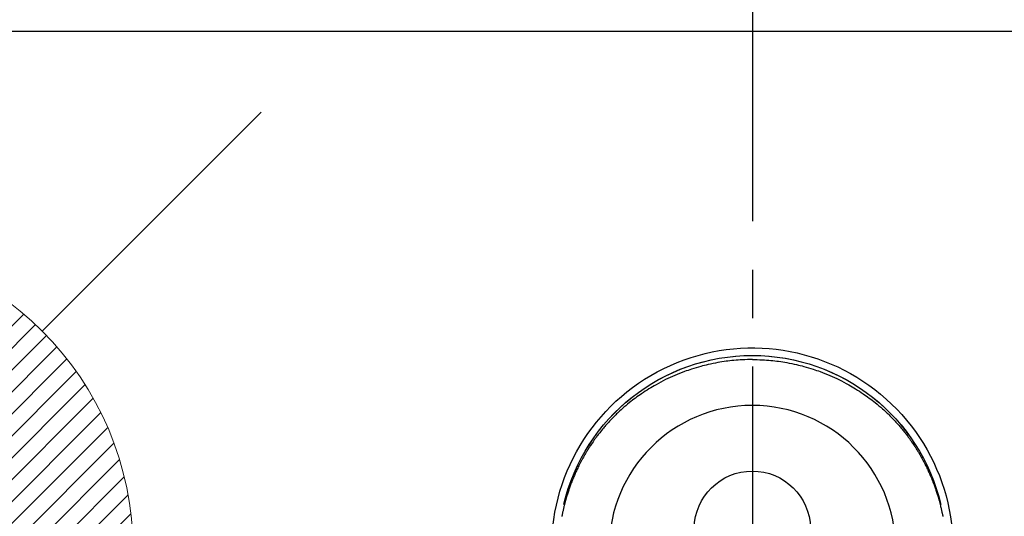
# Model space of a CAD drawing. Extents: x 55896 to 82369, y -22065 to -13195.
# Drawn here: x 71568 to 71695, y -15096 to -15032 of the extents above; entities that cross this region are included whole.
import ezdxf

# ---------------------------------------------------------------- set-up
doc = ezdxf.new("R2010")
doc.units = 0
doc.header["$LTSCALE"] = 50
doc.header["$MEASUREMENT"] = 0
doc.linetypes.add('CENTER2', pattern=[1.125, 0.75, -0.125, 0.125, -0.125])
doc.layers.get('0').update_dxf_attribs({"linetype": 'CONTINUOUS'})
doc.layers.get('DEFPOINTS').update_dxf_attribs({"color": 146, "linetype": 'CONTINUOUS'})
for name, color, linetype in [('126-甲板', 2, 'CONTINUOUS'), ('150-機器', 8, 'CONTINUOUS'), ('160-文字', 254, 'CONTINUOUS')]:
    doc.layers.add(name, color=color, linetype=linetype)
doc.styles.add('KH001', font='txt')
doc.dimstyles.new('KH1xx015', dxfattribs={"dimscale": 10, "dimtxt": 3.8, "dimasz": 0.8, "dimexe": 0.3, "dimexo": 1.2, "dimgap": 0.5, "dimtad": 3, "dimdec": 1, "dimdsep": 46, "dimlunit": 6, "dimtxsty": 'KH001', "dimblk": 'DOT', "dimcen": 1, "dimdle": 1, "dimclrd": 256, "dimclre": 256, "dimclrt": 256, "dimadec": 0, "dimazin": 0, "dimtfac": 1, "dimtdec": 1, "dimtix": 1, "dimtmove": 2, "dimatfit": 3, "dimldrblk": 'CLOSEDBLANK', "dimfxl": 1, "dimtolj": 1, "dimtzin": 0, "dimlwd": -1, "dimlwe": -1, "dimarcsym": 0})
doc.dimstyles.new('KH1xx030', dxfattribs={"dimscale": 30, "dimtxt": 2, "dimasz": 0.6, "dimexe": 0.3, "dimexo": 1.2, "dimgap": 0.5, "dimtad": 3, "dimdec": 1, "dimdsep": 46, "dimlunit": 6, "dimtxsty": 'KH001', "dimblk": 'DOT', "dimcen": 1, "dimdle": 1, "dimclrd": 256, "dimclre": 256, "dimclrt": 256, "dimadec": 0, "dimazin": 0, "dimtfac": 1, "dimtdec": 1, "dimtix": 1, "dimtmove": 2, "dimatfit": 3, "dimldrblk": 'CLOSEDBLANK', "dimfxl": 1, "dimtolj": 1, "dimtzin": 0, "dimlwd": -1, "dimlwe": -1, "dimarcsym": 0})

# ---------------------------------------------------------------- blocks, each defined once
blk = doc.blocks.new('_ClosedBlank')
at = {"color": 0, "linetype": 'ByBlock', "lineweight": -2}
for p, q in [((-1, 0.1667), (0, 0)), ((-1, 0.1667), (-1, -0.1667)), ((0, 0), (-1, -0.1667))]:
    blk.add_line(p, q, dxfattribs=at)
blk = doc.blocks.new('_Dot')
at = {"color": 0, "linetype": 'ByBlock', "lineweight": -2}
blk.add_line((-0.5, 0), (-1, 0), dxfattribs=at)
at = {"color": 0, "linetype": 'ByBlock', "const_width": 0.5}
blk.add_lwpolyline([(-0.25, 0, 1), (0.25, 0, 1)], format="xyb", close=True, dxfattribs=at)
blk = doc.blocks.new('給湯')
at = {"layer": '160-文字', "color": 4, "linetype": 'Continuous', "lineweight": 20}
for p, q in [((-56.57, 56.57), (-28.28, 28.28)), ((28.28, 28.28), (56.57, 56.57)), ((-39.98, 1.34), (-1.34, 39.98)), ((-39.97, -1.48), (1.48, 39.97)), ((-39.79, -4.12), (4.12, 39.79)), ((-39.76, 4.39), (-4.39, 39.76)), ((-39.45, -6.61), (6.61, 39.45)), ((-39.25, 7.73), (-7.73, 39.25)), ((-38.98, -8.97), (8.97, 38.98)), ((-38.4, -11.22), (11.22, 38.4)), ((-38.31, 11.49), (-11.49, 38.31)), ((-37.71, -13.35), (13.35, 37.7)), ((-36.92, -15.4), (15.4, 36.92)), ((-36.68, 15.96), (-15.96, 36.68)), ((-36.04, -17.35), (17.35, 36.04)), ((-35.08, -19.22), (19.22, 35.08)), ((-34.04, -21), (21, 34.04)), ((-33.29, 22.17), (-22.17, 33.29)), ((-32.93, -22.72), (22.72, 32.92)), ((-31.73, -24.35), (24.35, 31.73)), ((-30.47, -25.92), (25.92, 30.47)), ((-29.13, -27.41), (27.41, 29.13)), ((-27.73, -28.83), (28.83, 27.73)), ((-26.25, -30.18), (30.18, 26.25)), ((-24.7, -31.46), (31.46, 24.7)), ((-23.08, -32.67), (32.67, 23.08)), ((-21.39, -33.8), (33.8, 21.39)), ((-19.61, -34.86), (34.86, 19.61)), ((-17.76, -35.84), (35.84, 17.76)), ((-15.83, -36.73), (36.73, 15.83)), ((-13.81, -37.54), (37.54, 13.81)), ((-11.69, -38.25), (38.25, 11.69)), ((-9.47, -38.86), (38.86, 9.47)), ((-7.14, -39.36), (39.36, 7.14)), ((-4.68, -39.73), (39.72, 4.68)), ((-2.07, -39.95), (39.95, 2.07)), ((0.77, 0.77), (-0.77, -0.77)), ((-0.77, 0.77), (0.77, -0.77)), ((0.71, -39.99), (39.99, -0.71)), ((3.7, -39.83), (39.83, -3.7)), ((6.97, -39.39), (39.39, -6.97)), ((10.62, -38.56), (38.56, -10.62)), ((14.89, -37.12), (37.12, -14.89)), ((20.49, -34.35), (34.35, -20.49)), ((-56.57, -56.57), (-28.28, -28.28)), ((28.28, -28.28), (56.57, -56.57))]:
    blk.add_line(p, q, dxfattribs=at)
blk.add_circle((0, 0), 40, dxfattribs=at)
blk = doc.blocks.new('*D338')
at = {"layer": 'DEFPOINTS', "transparency": 16777216}
for p, q in [((71362.94, -15054.06), (71362.94, -15355.95)), ((71662.94, -15167.06), (71662.94, -15355.95)), ((71354.94, -15352.95), (71346.94, -15352.95)), ((71362.94, -15352.95), (71370.94, -15352.95)), ((71370.94, -15352.95), (71654.94, -15352.95)), ((71662.94, -15352.95), (71654.94, -15352.95)), ((71670.94, -15352.95), (71678.94, -15352.95))]:
    blk.add_line(p, q, dxfattribs=at)
at = {"layer": 'DEFPOINTS', "color": 0, "transparency": 16777216}
for p in [(71362.94, -15042.06), (71662.94, -15155.06), (71662.94, -15352.95)]:
    blk.add_point(p, dxfattribs=at)
at = {"layer": 'DEFPOINTS', "transparency": 16777216, "xscale": 8, "yscale": 8, "zscale": 8}
blk.add_blockref('_Dot', (71362.94, -15352.95), dxfattribs=at)
at = {"layer": 'DEFPOINTS', "transparency": 16777216, "xscale": 8, "yscale": 8, "zscale": 8, "rotation": 180}
blk.add_blockref('_Dot', (71662.94, -15352.95), dxfattribs=at)
at = {"layer": 'DEFPOINTS', "transparency": 16777216, "insert": (71512.94, -15328.95), "char_height": 38, "attachment_point": 5, "style": 'KH001'}
blk.add_mtext('\\A1;300', dxfattribs=at)
blk = doc.blocks.new('F402_H')
at = {"layer": '150-機器', "color": 161, "linetype": 'CENTER2'}
blk.add_line((0, 136.03), (0, -355.42), dxfattribs=at)
at = {"layer": '150-機器', "color": 13, "linetype": 'Continuous'}
for points in [[(0, 24.43), (-0.32, 24.42), (-0.64, 24.42), (-0.96, 24.41), (-1.28, 24.39), (-1.55, 24.38), (-1.83, 24.36), (-2.11, 24.34), (-2.38, 24.31), (-2.63, 24.29), (-2.89, 24.26), (-3.14, 24.23), (-3.39, 24.2), (-3.66, 24.16), (-3.92, 24.12), (-4.18, 24.08), (-4.44, 24.04), (-4.76, 23.98), (-5.08, 23.91), (-5.39, 23.85), (-5.71, 23.78), (-5.94, 23.72), (-6.18, 23.66), (-6.42, 23.6), (-6.65, 23.54), (-6.95, 23.46), (-7.25, 23.37), (-7.55, 23.28), (-7.84, 23.18), (-8.07, 23.11), (-8.3, 23.03), (-8.53, 22.95), (-8.76, 22.87), (-9.07, 22.75), (-9.38, 22.63), (-9.69, 22.5), (-9.99, 22.38), (-10.29, 22.24), (-10.59, 22.11), (-10.89, 21.97), (-11.19, 21.83), (-11.51, 21.67), (-11.82, 21.51), (-12.13, 21.34), (-12.44, 21.17), (-12.67, 21.04), (-12.89, 20.91), (-13.12, 20.77), (-13.34, 20.64), (-13.59, 20.48), (-13.83, 20.33), (-14.06, 20.17), (-14.3, 20.01), (-14.5, 19.88), (-14.7, 19.74), (-14.89, 19.6), (-15.09, 19.46), (-15.28, 19.31), (-15.48, 19.16), (-15.67, 19.02), (-15.86, 18.86), (-16.1, 18.67), (-16.34, 18.47), (-16.58, 18.27), (-16.81, 18.06), (-16.96, 17.93), (-17.1, 17.8), (-17.25, 17.66), (-17.39, 17.52), (-17.52, 17.4), (-17.65, 17.28), (-17.77, 17.16), (-17.9, 17.03), (-18, 16.92), (-18.11, 16.81), (-18.22, 16.7), (-18.32, 16.59), (-18.43, 16.48), (-18.53, 16.36), (-18.63, 16.25), (-18.74, 16.14), (-18.84, 16.02), (-18.94, 15.91), (-19.04, 15.79), (-19.14, 15.68), (-19.24, 15.56), (-19.33, 15.44), (-19.43, 15.32), (-19.53, 15.21), (-19.62, 15.09), (-19.72, 14.97), (-19.81, 14.85), (-19.9, 14.73), (-19.98, 14.62), (-20.06, 14.52), (-20.14, 14.41), (-20.22, 14.31), (-20.28, 14.22), (-20.34, 14.14), (-20.4, 14.06), (-20.46, 13.97), (-20.57, 13.81), (-20.69, 13.64), (-20.8, 13.47), (-20.91, 13.31), (-20.96, 13.24), (-21.01, 13.16), (-21.05, 13.09), (-21.1, 13.02), (-21.16, 12.92), (-21.22, 12.83), (-21.27, 12.74), (-21.33, 12.65), (-21.39, 12.56), (-21.44, 12.46), (-21.5, 12.37), (-21.55, 12.28), (-21.61, 12.18), (-21.66, 12.09), (-21.72, 12), (-21.77, 11.9), (-21.82, 11.81), (-21.88, 11.71), (-21.93, 11.62), (-21.98, 11.52), (-22.03, 11.43), (-22.08, 11.33), (-22.13, 11.23), (-22.18, 11.14), (-22.22, 11.06), (-22.26, 10.98), (-22.3, 10.91), (-22.34, 10.83), (-22.41, 10.69), (-22.48, 10.56), (-22.54, 10.42), (-22.61, 10.28), (-22.66, 10.17), (-22.72, 10.05), (-22.77, 9.93), (-22.83, 9.81), (-22.88, 9.69), (-22.93, 9.57), (-22.98, 9.45), (-23.03, 9.34), (-23.08, 9.24), (-23.12, 9.13), (-23.16, 9.03), (-23.2, 8.93), (-23.23, 8.85), (-23.26, 8.77), (-23.29, 8.69), (-23.33, 8.61), (-23.35, 8.55), (-23.37, 8.49), (-23.4, 8.43), (-23.42, 8.37), (-23.46, 8.25), (-23.51, 8.12), (-23.55, 8), (-23.6, 7.88), (-23.63, 7.8), (-23.65, 7.71), (-23.68, 7.63), (-23.71, 7.55), (-23.75, 7.43), (-23.79, 7.3), (-23.83, 7.18), (-23.87, 7.05), (-23.91, 6.93), (-23.95, 6.81), (-23.99, 6.68), (-24.02, 6.56), (-24.05, 6.47), (-24.07, 6.39), (-24.09, 6.3), (-24.12, 6.22), (-24.16, 6.05), (-24.21, 5.88), (-24.25, 5.72), (-24.29, 5.55), (-24.32, 5.44), (-24.35, 5.34), (-24.37, 5.23), (-24.4, 5.12), (-24.42, 5.02), (-24.44, 4.91), (-24.47, 4.8), (-24.49, 4.7), (-24.51, 4.61), (-24.53, 4.53), (-24.54, 4.44), (-24.56, 4.36), (-24.57, 4.31), (-24.58, 4.27), (-24.59, 4.23), (-24.59, 4.18), (-24.6, 4.14)], [(0, 24.43), (0.32, 24.42), (0.64, 24.42), (0.97, 24.41), (1.29, 24.39), (1.56, 24.38), (1.84, 24.36), (2.11, 24.34), (2.39, 24.31), (2.64, 24.29), (2.9, 24.26), (3.15, 24.23), (3.4, 24.2), (3.66, 24.16), (3.93, 24.12), (4.19, 24.08), (4.45, 24.04), (4.77, 23.98), (5.08, 23.91), (5.4, 23.85), (5.71, 23.78), (5.95, 23.72), (6.19, 23.66), (6.42, 23.6), (6.66, 23.54), (6.96, 23.46), (7.26, 23.37), (7.55, 23.28), (7.85, 23.18), (8.08, 23.11), (8.31, 23.03), (8.54, 22.95), (8.77, 22.87), (9.08, 22.75), (9.39, 22.63), (9.69, 22.5), (10, 22.38), (10.3, 22.24), (10.6, 22.11), (10.9, 21.97), (11.2, 21.83), (11.51, 21.67), (11.83, 21.51), (12.14, 21.34), (12.44, 21.17), (12.67, 21.04), (12.9, 20.91), (13.13, 20.77), (13.35, 20.64), (13.59, 20.48), (13.83, 20.33), (14.07, 20.17), (14.31, 20.01), (14.51, 19.88), (14.71, 19.74), (14.9, 19.6), (15.1, 19.46), (15.29, 19.31), (15.49, 19.16), (15.68, 19.02), (15.87, 18.86), (16.11, 18.67), (16.35, 18.47), (16.58, 18.27), (16.82, 18.06), (16.96, 17.93), (17.11, 17.8), (17.26, 17.66), (17.4, 17.52), (17.53, 17.4), (17.65, 17.28), (17.78, 17.16), (17.9, 17.03), (18.01, 16.92), (18.12, 16.81), (18.22, 16.7), (18.33, 16.59), (18.43, 16.48), (18.54, 16.36), (18.64, 16.25), (18.74, 16.14), (18.85, 16.02), (18.95, 15.91), (19.05, 15.79), (19.15, 15.68), (19.24, 15.56), (19.34, 15.44), (19.44, 15.32), (19.53, 15.21), (19.63, 15.09), (19.72, 14.97), (19.82, 14.85), (19.91, 14.73), (19.99, 14.62), (20.07, 14.52), (20.15, 14.41), (20.22, 14.31), (20.29, 14.22), (20.35, 14.14), (20.41, 14.06), (20.47, 13.97), (20.58, 13.81), (20.69, 13.64), (20.81, 13.47), (20.92, 13.31), (20.97, 13.24), (21.01, 13.16), (21.06, 13.09), (21.11, 13.02), (21.17, 12.92), (21.22, 12.83), (21.28, 12.74), (21.34, 12.65), (21.39, 12.56), (21.45, 12.46), (21.51, 12.37), (21.56, 12.28), (21.62, 12.18), (21.67, 12.09), (21.72, 12), (21.78, 11.9), (21.83, 11.81), (21.88, 11.71), (21.94, 11.62), (21.99, 11.52), (22.04, 11.43), (22.09, 11.33), (22.14, 11.23), (22.19, 11.14), (22.23, 11.06), (22.27, 10.98), (22.31, 10.91), (22.35, 10.83), (22.42, 10.69), (22.48, 10.56), (22.55, 10.42), (22.62, 10.28), (22.67, 10.17), (22.73, 10.05), (22.78, 9.93), (22.83, 9.81), (22.89, 9.69), (22.94, 9.57), (22.99, 9.45), (23.04, 9.34), (23.08, 9.24), (23.12, 9.13), (23.16, 9.03), (23.21, 8.93), (23.24, 8.85), (23.27, 8.77), (23.3, 8.69), (23.33, 8.61), (23.36, 8.55), (23.38, 8.49), (23.4, 8.43), (23.43, 8.37), (23.47, 8.25), (23.52, 8.12), (23.56, 8), (23.6, 7.88), (23.63, 7.8), (23.66, 7.71), (23.69, 7.63), (23.72, 7.55), (23.76, 7.43), (23.8, 7.3), (23.84, 7.18), (23.88, 7.05), (23.92, 6.93), (23.96, 6.81), (23.99, 6.68), (24.03, 6.56), (24.05, 6.47), (24.08, 6.39), (24.1, 6.3), (24.13, 6.22), (24.17, 6.05), (24.22, 5.88), (24.26, 5.72), (24.3, 5.55), (24.33, 5.44), (24.35, 5.34), (24.38, 5.23), (24.4, 5.12), (24.43, 5.02), (24.45, 4.91), (24.47, 4.8), (24.5, 4.7), (24.52, 4.61), (24.53, 4.53), (24.55, 4.44), (24.57, 4.36), (24.58, 4.31), (24.58, 4.27), (24.59, 4.23), (24.6, 4.18), (24.61, 4.14)], [(24.35, 5.71), (24.34, 5.72), (24.34, 5.72), (24.34, 5.72), (24.34, 5.73), (24.34, 5.73), (24.34, 5.73), (24.34, 5.74), (24.34, 5.74), (24.34, 5.75), (24.34, 5.75), (24.34, 5.75), (24.34, 5.76), (24.33, 5.76), (24.33, 5.76), (24.33, 5.77), (24.33, 5.77), (24.33, 5.77), (24.33, 5.78), (24.33, 5.78), (24.33, 5.79), (24.33, 5.79), (24.33, 5.79), (24.33, 5.8), (24.32, 5.8), (24.32, 5.8), (24.32, 5.81), (24.32, 5.81), (24.32, 5.81), (24.32, 5.82), (24.32, 5.82), (24.32, 5.83), (24.32, 5.83), (24.32, 5.83), (24.32, 5.84), (24.32, 5.84), (24.31, 5.84), (24.31, 5.85), (24.31, 5.85), (24.31, 5.85), (24.31, 5.86), (24.31, 5.86), (24.31, 5.87), (24.31, 5.87), (24.31, 5.87), (24.31, 5.88), (24.31, 5.88), (24.3, 5.88), (24.3, 5.89), (24.3, 5.89), (24.3, 5.89), (24.3, 5.9), (24.3, 5.9), (24.3, 5.91), (24.3, 5.91), (24.3, 5.91), (24.3, 5.92), (24.3, 5.92), (24.3, 5.92), (24.29, 5.93), (24.29, 5.93), (24.29, 5.93), (24.29, 5.94), (24.29, 5.94), (24.29, 5.95), (24.29, 5.95), (24.29, 5.95), (24.29, 5.96), (24.29, 5.96), (24.29, 5.96), (24.28, 5.97), (24.28, 5.97), (24.28, 5.97), (24.28, 5.98), (24.28, 5.98), (24.28, 5.99), (24.28, 5.99), (24.28, 5.99), (24.28, 6), (24.28, 6), (24.28, 6), (24.27, 6.01), (24.27, 6.01), (24.27, 6.01), (24.27, 6.02), (24.27, 6.02), (24.27, 6.02), (24.27, 6.03), (24.27, 6.03), (24.27, 6.04), (24.27, 6.04), (24.27, 6.04), (24.26, 6.05), (24.26, 6.05), (24.26, 6.05), (24.26, 6.06), (24.26, 6.06), (24.26, 6.06), (24.26, 6.07), (24.26, 6.07), (24.26, 6.08), (24.26, 6.08), (24.26, 6.08), (24.26, 6.09), (24.25, 6.09), (24.25, 6.09), (24.25, 6.1), (24.25, 6.1), (24.25, 6.1), (24.25, 6.11), (24.25, 6.11), (24.25, 6.12), (24.25, 6.12), (24.25, 6.12), (24.25, 6.13), (24.24, 6.13), (24.24, 6.13), (24.24, 6.14), (24.24, 6.14), (24.24, 6.14), (24.24, 6.15), (24.24, 6.15), (24.24, 6.16), (24.24, 6.16), (24.24, 6.16), (24.24, 6.17), (24.23, 6.17), (24.23, 6.17), (24.23, 6.18), (24.23, 6.18), (24.23, 6.18), (24.23, 6.19), (24.23, 6.19), (24.23, 6.2), (24.23, 6.2), (24.23, 6.2), (24.23, 6.21), (24.22, 6.21), (24.22, 6.21), (24.22, 6.22), (24.22, 6.22), (24.22, 6.22), (24.22, 6.23), (24.22, 6.23), (24.22, 6.24), (24.22, 6.24), (24.22, 6.24), (24.22, 6.25), (24.21, 6.25), (24.21, 6.25), (24.21, 6.26), (24.21, 6.26), (24.21, 6.26), (24.21, 6.27), (24.21, 6.27), (24.21, 6.28), (24.21, 6.28), (24.21, 6.28), (24.2, 6.29), (24.2, 6.29), (24.2, 6.29), (24.2, 6.3), (24.2, 6.3), (24.2, 6.3), (24.2, 6.31), (24.2, 6.31), (24.2, 6.32), (24.2, 6.32), (24.2, 6.32), (24.19, 6.33), (24.19, 6.33), (24.19, 6.33), (24.19, 6.34), (24.19, 6.34), (24.19, 6.34), (24.19, 6.35), (24.19, 6.35), (24.19, 6.36), (24.19, 6.36), (24.19, 6.36), (24.18, 6.37), (24.18, 6.37), (24.18, 6.37), (24.18, 6.38), (24.18, 6.38), (24.18, 6.38), (24.18, 6.39), (24.18, 6.39), (24.18, 6.39), (24.18, 6.4), (24.17, 6.4), (24.17, 6.4), (24.17, 6.41), (24.17, 6.41), (24.17, 6.42), (24.17, 6.42), (24.17, 6.42), (24.17, 6.43), (24.17, 6.43), (24.17, 6.43), (24.17, 6.44), (24.16, 6.44), (24.16, 6.44), (24.16, 6.45), (24.16, 6.45), (24.16, 6.46), (24.16, 6.46), (24.16, 6.46), (24.16, 6.47), (24.16, 6.47), (24.16, 6.47), (24.15, 6.48), (24.15, 6.48), (24.15, 6.48), (24.15, 6.49), (24.15, 6.49), (24.15, 6.5), (24.15, 6.5), (24.15, 6.5), (24.15, 6.51), (24.15, 6.51), (24.14, 6.51), (24.14, 6.52), (24.14, 6.52), (24.14, 6.52), (24.14, 6.53), (24.14, 6.53), (24.14, 6.54), (24.14, 6.54), (24.14, 6.54), (24.14, 6.55), (24.13, 6.55), (24.13, 6.55), (24.13, 6.56), (24.13, 6.56), (24.13, 6.56), (24.13, 6.57), (24.13, 6.57), (24.13, 6.58), (24.13, 6.58), (24.13, 6.58), (24.13, 6.59), (24.12, 6.59), (24.12, 6.59), (24.12, 6.6), (24.12, 6.6), (24.12, 6.6), (24.12, 6.61), (24.12, 6.61), (24.12, 6.62), (24.12, 6.62), (24.12, 6.62), (24.11, 6.63), (24.11, 6.63), (24.11, 6.63), (24.11, 6.64), (24.11, 6.64), (24.11, 6.64), (24.11, 6.65), (24.11, 6.65), (24.11, 6.66), (24.11, 6.66), (24.1, 6.66), (24.1, 6.67), (24.1, 6.67), (24.1, 6.67), (24.1, 6.68), (24.1, 6.68), (24.1, 6.68), (24.1, 6.69), (24.1, 6.69), (24.1, 6.7), (24.09, 6.7), (24.09, 6.7), (24.09, 6.71), (24.09, 6.71), (24.09, 6.71), (24.09, 6.72), (24.09, 6.72), (24.09, 6.72), (24.09, 6.73), (24.09, 6.73), (24.08, 6.74), (24.08, 6.74), (24.08, 6.74), (24.08, 6.75), (24.08, 6.75), (24.08, 6.75), (24.08, 6.76), (24.08, 6.76), (24.08, 6.76), (24.07, 6.77), (24.07, 6.77), (24.07, 6.77), (24.07, 6.78), (24.07, 6.78), (24.07, 6.78), (24.07, 6.79), (24.07, 6.79), (24.07, 6.8), (24.07, 6.8), (24.06, 6.8), (24.06, 6.81), (24.06, 6.81), (24.06, 6.81), (24.06, 6.82), (24.06, 6.82), (24.06, 6.82), (24.06, 6.83), (24.06, 6.83), (24.06, 6.84), (24.05, 6.84), (24.05, 6.84), (24.05, 6.85), (24.05, 6.85), (24.05, 6.85), (24.05, 6.86), (24.05, 6.86), (24.05, 6.86), (24.05, 6.87), (24.05, 6.87), (24.04, 6.88), (24.04, 6.88), (24.04, 6.88), (24.04, 6.89), (24.04, 6.89), (24.04, 6.89), (24.04, 6.9), (24.04, 6.9), (24.04, 6.9), (24.04, 6.91), (24.03, 6.91), (24.03, 6.92), (24.03, 6.92), (24.03, 6.92), (24.03, 6.93), (24.03, 6.93), (24.03, 6.93), (24.03, 6.94), (24.03, 6.94), (24.02, 6.94), (24.02, 6.95), (24.02, 6.95), (24.02, 6.95), (24.02, 6.96), (24.02, 6.96), (24.02, 6.97), (24.02, 6.97), (24.02, 6.97), (24.02, 6.98), (24.01, 6.98), (24.01, 6.98), (24.01, 6.99), (24.01, 6.99), (24.01, 6.99), (24.01, 7), (24.01, 7), (24.01, 7.01), (24.01, 7.01), (24, 7.01), (24, 7.02), (24, 7.02), (24, 7.02), (24, 7.03), (24, 7.03), (24, 7.03), (24, 7.04), (24, 7.04), (24, 7.05), (23.99, 7.05), (23.99, 7.05), (23.99, 7.06), (23.99, 7.06), (23.99, 7.06), (23.99, 7.07), (23.99, 7.07), (23.99, 7.07), (23.99, 7.08), (23.98, 7.08), (23.98, 7.08), (23.98, 7.09), (23.98, 7.09), (23.98, 7.1), (23.98, 7.1), (23.98, 7.1), (23.98, 7.11), (23.98, 7.11), (23.98, 7.11), (23.97, 7.12), (23.97, 7.12), (23.97, 7.12), (23.97, 7.13), (23.97, 7.13), (23.97, 7.14), (23.97, 7.14), (23.97, 7.14), (23.97, 7.15), (23.96, 7.15), (23.96, 7.15), (23.96, 7.16), (23.96, 7.16), (23.96, 7.16), (23.96, 7.17), (23.96, 7.17), (23.96, 7.17), (23.96, 7.18), (23.95, 7.18), (23.95, 7.18), (23.95, 7.19), (23.95, 7.19), (23.95, 7.2), (23.95, 7.2), (23.95, 7.2), (23.95, 7.21), (23.95, 7.21), (23.94, 7.21), (23.94, 7.22), (23.94, 7.22), (23.94, 7.22), (23.94, 7.23), (23.94, 7.23), (23.94, 7.24), (23.94, 7.24), (23.94, 7.24), (23.94, 7.25), (23.93, 7.25), (23.93, 7.25), (23.93, 7.26), (23.93, 7.26), (23.93, 7.26), (23.93, 7.27), (23.93, 7.27), (23.93, 7.27), (23.93, 7.28), (23.92, 7.28), (23.92, 7.29), (23.92, 7.29), (23.92, 7.29), (23.92, 7.3), (23.92, 7.3), (23.92, 7.3), (23.92, 7.31), (23.92, 7.31), (23.91, 7.31), (23.91, 7.32), (23.91, 7.32), (23.91, 7.33), (23.91, 7.33), (23.91, 7.33), (23.91, 7.34), (23.91, 7.34), (23.91, 7.34), (23.9, 7.35), (23.9, 7.35), (23.9, 7.35), (23.9, 7.36), (23.9, 7.36), (23.9, 7.37), (23.9, 7.37), (23.9, 7.37), (23.9, 7.38), (23.89, 7.38), (23.89, 7.38), (23.89, 7.39), (23.89, 7.39), (23.89, 7.39), (23.89, 7.4), (23.89, 7.4), (23.89, 7.4), (23.89, 7.41), (23.88, 7.41), (23.88, 7.42), (23.88, 7.42), (23.88, 7.42), (23.88, 7.43), (23.88, 7.43), (23.88, 7.43), (23.88, 7.44), (23.88, 7.44), (23.88, 7.44), (23.87, 7.45), (23.87, 7.45), (23.87, 7.45), (23.87, 7.46), (23.87, 7.46), (23.87, 7.47), (23.87, 7.47), (23.87, 7.47), (23.87, 7.48), (23.86, 7.48), (23.86, 7.48), (23.86, 7.49), (23.86, 7.49), (23.86, 7.49), (23.86, 7.5), (23.86, 7.5), (23.86, 7.51), (23.86, 7.51), (23.85, 7.51), (23.85, 7.52), (23.85, 7.52), (23.85, 7.52), (23.85, 7.53), (23.85, 7.53), (23.85, 7.53), (23.85, 7.53), (23.85, 7.54), (23.85, 7.54), (23.84, 7.54), (23.84, 7.54), (23.84, 7.55), (23.84, 7.56)]]:
    blk.add_lwpolyline(points, dxfattribs=at)
for centre, radius, start, end in [((0, 0), 25.93, 0, 197.7244), ((0, -0.06), 25.02, 13.3229, 166.6771), ((0.01, -0.06), 25.02, 13.3229, 166.6771), ((0, 2.51), 7.51, 1.098, 178.902)]:
    blk.add_arc(centre, radius, start, end, dxfattribs=at)
at = {"layer": 'DEFPOINTS'}
blk.add_circle((0, 0), 18.5, dxfattribs=at)

msp = doc.modelspace()

# ---------------------------------------------------------------- linework, layer by layer
at = {"layer": '126-甲板'}
msp.add_lwpolyline([(71050.94, -15033.06), (73794.94, -15033.06), (73794.94, -15680.06), (71050.94, -15680.06)], close=True, dxfattribs=at)

# ---------------------------------------------------------------- block references
at = {"layer": '150-機器', "xscale": -1}
msp.add_blockref('F402_H', (71662.95, -15099.87), dxfattribs=at)
at = {"layer": '160-文字'}
msp.add_blockref('給湯', (71542.96, -15100.06), dxfattribs=at)

# ---------------------------------------------------------------- dimensions: what is measured, and where the dimension line sits
at = {"layer": 'DEFPOINTS'}
dim = msp.add_linear_dim(base=(71662.94, -15352.95), p1=(71362.94, -15042.06), p2=(71662.94, -15155.06), dimstyle='KH1xx015', dxfattribs=at)
dim.commit()
dim.dimension.update_dxf_attribs({"geometry": '*D338', "text_midpoint": (71512.94, -15328.95)})

# ---------------------------------------------------------------- leaders
at = {"layer": '160-文字', "annotation_type": 0, "has_hookline": 1, "hookline_direction": 1, "text_width": 991.37}
msp.add_leader([(71980.03, -15067.27), (71309.03, -13977.1), (71291.03, -13977.1)], dimstyle='KH1xx030', override={"dimgap": 0.5, "dimtad": 1}, dxfattribs=at)

doc.saveas('drawing.dxf')
